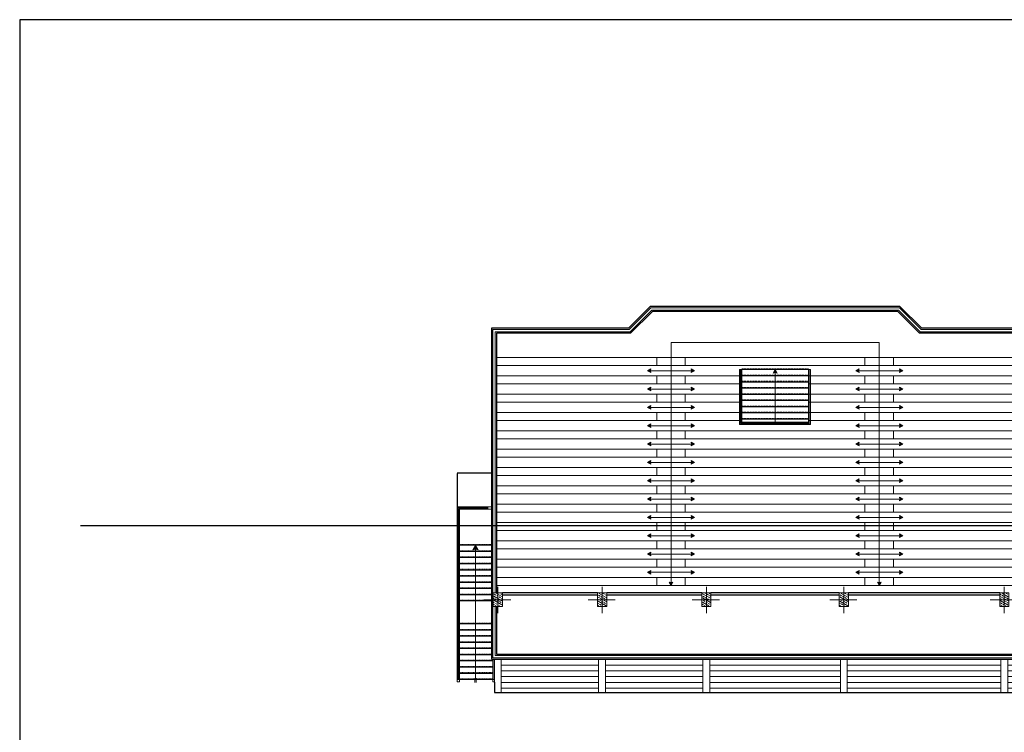
# Model space of a CAD drawing. Units: millimetres. Extents: x -1469442 to 182241, y 0 to 1792178.
# Drawn here: x 140397 to 144693, y 38188 to 41299 of the extents above; entities that cross this region are included whole.
import ezdxf

# ---------------------------------------------------------------- set-up
doc = ezdxf.new("R2010")
doc.units = ezdxf.units.MM
doc.linetypes.add('HIDDEN', pattern=[0.375, 0.25, -0.125])
doc.linetypes.add('HIDDEN2', pattern=[0.1875, 0.125, -0.0625])
doc.layers.add('1', color=1, linetype='Continuous', lineweight=0)
doc.layers.add('column', color=6, linetype='Continuous', lineweight=13)
for name, color, linetype in [('2', 2, 'Continuous'), ('4', 4, 'Continuous'), ('hidden', 1, 'HIDDEN2')]:
    doc.layers.add(name, color=color, linetype=linetype)

# ---------------------------------------------------------------- blocks, each defined once
blk = doc.blocks.new('col2')
h = blk.add_hatch()
h.set_pattern_fill('ANSI33', color=8, scale=64, angle=105, style=0)
h.set_pattern_definition([(150, (19723.28, 110535.14), (-8, -13.8564065), []), (150, (19720.351, 110546.068), (-8, -13.8564065), [8, -4])])
h.paths.add_polyline_path([(-17.5, 27.5), (-17.5, -27.5), (17.5, -27.5), (17.5, 27.5)])
at = {"color": 1}
for p, q in [((0, 56.2), (0, -59.5)), ((56.7, 0), (-61.5, 0))]:
    blk.add_line(p, q, dxfattribs=at)
blk.add_lwpolyline([(20, 30), (20, -30), (-20, -30), (-20, 30)], close=True)
blk = doc.blocks.new('*U72')
for points in [[(15.7, 1.5), (17.3, 8), (5.7, 1.5)], [(15.7, -1.5), (17.3, -8), (5.7, -1.5)]]:
    blk.add_hatch(color=7).paths.add_polyline_path(points)
for p, q in [((0, 0), (16.8, 0)), ((16.8, 0), (586, 0)), ((579.5, 3.3), (599.5, 3.3)), ((579.5, -3.3), (599.5, -3.3))]:
    blk.add_line(p, q)
for points in [[(0, 0), (19.6, 11), (16.8, 0)], [(0, 0), (19.6, -11), (16.8, 0)]]:
    blk.add_lwpolyline(points)
at = {"color": 7, "const_width": 2.42}
blk.add_lwpolyline([(584.8, 0, 1), (587.2, 0, 1)], format="xyb", close=True, dxfattribs=at)
blk = doc.blocks.new('saye')
at = {"layer": '1'}
for p, q in [((-3916.3, 94.1), (-3810, 94.1)), ((-3879.4, 119.1), (-3810, 119.1)), ((-3780, 119.1), (-3400, 119.1)), ((-3780, 94.1), (-3400, 94.1)), ((-3370, 119.1), (-2940, 119.1)), ((-3370, 94.1), (-2940, 94.1)), ((-2910, 119.1), (-2240, 119.1)), ((-2910, 94.1), (-2240, 94.1)), ((-2210, 119.1), (-1540, 119.1)), ((-2210, 94.1), (-1540, 94.1)), ((-1510, 119.1), (-940, 119.1)), ((-1510, 94.1), (-940, 94.1)), ((-910, 119.1), (-485, 119.1)), ((-910, 94.1), (-485, 94.1)), ((-455, 119.1), (-30, 119.1)), ((-455, 94.1), (-30, 94.1)), ((-3996.4, 44.1), (-3810, 44.1)), ((-3955.2, 69.1), (-3810, 69.1)), ((-3780, 69.1), (-3400, 69.1)), ((-3780, 44.1), (-3400, 44.1)), ((-3370, 69.1), (-2940, 69.1)), ((-3370, 44.1), (-2940, 44.1)), ((-2910, 69.1), (-2240, 69.1)), ((-2910, 44.1), (-2240, 44.1)), ((-2210, 69.1), (-1540, 69.1)), ((-2210, 44.1), (-1540, 44.1)), ((-1510, 69.1), (-940, 69.1)), ((-1510, 44.1), (-940, 44.1)), ((-910, 69.1), (-485, 69.1)), ((-910, 44.1), (-485, 44.1)), ((-455, 69.1), (-30, 69.1)), ((-455, 44.1), (-30, 44.1)), ((-4076, 0), (0, 0)), ((-4040.4, 19.1), (-3810, 19.1)), ((-3780, 19.1), (-3400, 19.1)), ((-3370, 19.1), (-2940, 19.1)), ((-2910, 19.1), (-2240, 19.1)), ((-2210, 19.1), (-1540, 19.1)), ((-1510, 19.1), (-940, 19.1)), ((-910, 19.1), (-485, 19.1)), ((-455, 19.1), (-30, 19.1))]:
    blk.add_line(p, q, dxfattribs=at)
for points in [[(-3780, 145), (-3780, 0), (-3810, 0), (-3810, 145)], [(-3370, 145), (-3370, 0), (-3400, 0), (-3400, 145)], [(-2910, 145), (-2910, 0), (-2940, 0), (-2940, 145)], [(-2210, 145), (-2210, 0), (-2240, 0), (-2240, 145)], [(-1510, 145), (-1510, 0), (-1540, 0), (-1540, 145)], [(-910, 145), (-910, 0), (-940, 0), (-940, 145)], [(-455, 145), (-455, 0), (-485, 0), (-485, 145)], [(0, 145), (0, 0), (-30, 0), (-30, 145)]]:
    blk.add_lwpolyline(points, dxfattribs=at)
blk = doc.blocks.new('flsfs')
for points in [[(-6.8, 1.5), (-5.1, 8), (-16.7, 1.5)], [(-6.8, -1.5), (-5.1, -8), (-16.7, -1.5)]]:
    blk.add_hatch(color=7).paths.add_polyline_path(points)
blk.add_line((-22.4, 0), (-5.6, 0))
for points in [[(-22.4, 0), (-2.8, 11), (-5.6, 0)], [(-22.4, 0), (-2.8, -11), (-5.6, 0)]]:
    blk.add_lwpolyline(points)
blk = doc.blocks.new('PELE')
blk.add_line((-102.7, 0), (102.7, 0))
at = {"layer": '1', "yscale": 0.75, "zscale": 0.75}
for p, xscale in [((-85.9, 0), 0.75), ((85.9, 0), -0.75)]:
    blk.add_blockref('flsfs', p, dxfattribs=dict(at, xscale=xscale))
blk = doc.blocks.new('saa')
for p, q in [((-219, 145), (-219, -145)), ((-192, 145), (-192, -145)), ((-165, 145), (-165, -145)), ((-138, 145), (-138, -145)), ((-111, 145), (-111, -145)), ((-84, 145), (-84, -145)), ((-57, 145), (-57, -145)), ((-30, 145), (-30, -145)), ((-3, 155), (-3, -155))]:
    blk.add_line(p, q)
at = {"color": 1, "linetype": 'HIDDEN'}
for p, q in [((-216, 145), (-216, -145)), ((-189, 145), (-189, -145)), ((-162, 145), (-162, -145)), ((-135, 145), (-135, -145)), ((-108, 145), (-108, -145)), ((-81, 145), (-81, -145)), ((-54, 145), (-54, -145)), ((-27, 145), (-27, -145)), ((0, 145), (0, -145))]:
    blk.add_line(p, q, dxfattribs=at)
at = {"color": 1}
blk.add_line((-3, 0), (-232, 0), dxfattribs=at)
at = {"color": 2}
for points in [[(-3, -155), (-242, -155), (-242, 155), (-3, 155)], [(-3, -145), (-232, -145), (-232, 145), (-3, 145)]]:
    blk.add_lwpolyline(points, dxfattribs=at)
at = {"color": 1}
for points in [[(-3, -152.5), (-239.5, -152.5), (-239.5, 152.5), (-3, 152.5)], [(-3, -147.5), (-234.5, -147.5), (-234.5, 147.5), (-3, 147.5)]]:
    blk.add_lwpolyline(points, dxfattribs=at)
at = {"layer": '1', "color": 1, "xscale": 0.75, "yscale": 0.75, "zscale": 0.75, "rotation": 180}
blk.add_blockref('flsfs', (-19.8, 0), dxfattribs=at)

msp = doc.modelspace()

# ---------------------------------------------------------------- linework, layer by layer
msp.add_lwpolyline([(154730.98, 41298.6313), (140396.915, 41298.6313), (140396.915, 31040.738), (154730.98, 31040.738)], close=True)
at = {"layer": '1'}
for p, q in [((143176.3602, 39824.1245), (142477.7183, 39824.1245)), ((143176.3602, 39789.1245), (142477.7183, 39789.1245)), ((144085.0764, 39824.1245), (143301.3602, 39824.1245)), ((144085.0764, 39789.1245), (143301.3602, 39789.1245)), ((145626.3602, 39824.1245), (144210.0764, 39824.1245)), ((145626.3602, 39789.1245), (144210.0764, 39789.1245)), ((143176.3602, 39744.1245), (142477.7183, 39744.1245)), ((143548.2183, 39744.1245), (143301.3602, 39744.1245)), ((144085.0764, 39744.1245), (143838.2183, 39744.1245)), ((145626.3602, 39744.1245), (144210.0764, 39744.1245)), ((143176.3602, 39709.1245), (142477.7183, 39709.1245)), ((143548.2183, 39709.1245), (143301.3602, 39709.1245)), ((144085.0764, 39709.1245), (143838.2183, 39709.1245)), ((145626.3602, 39709.1245), (144210.0764, 39709.1245)), ((143176.3602, 39664.1245), (142477.7183, 39664.1245)), ((143548.2183, 39664.1245), (143301.3602, 39664.1245)), ((144085.0764, 39664.1245), (143838.2183, 39664.1245)), ((145626.3602, 39664.1245), (144210.0764, 39664.1245)), ((143176.3602, 39629.1245), (142477.7183, 39629.1245)), ((143548.2183, 39629.1245), (143301.3602, 39629.1245)), ((144085.0764, 39629.1245), (143838.2183, 39629.1245)), ((145626.3602, 39629.1245), (144210.0764, 39629.1245)), ((143176.3602, 39584.1245), (142477.7183, 39584.1245)), ((143548.2183, 39584.1245), (143301.3602, 39584.1245)), ((144085.0764, 39584.1245), (143838.2183, 39584.1245)), ((145626.3602, 39584.1245), (144210.0764, 39584.1245)), ((143176.3602, 39549.1245), (142477.7183, 39549.1245)), ((143548.2183, 39549.1245), (143301.3602, 39549.1245)), ((144085.0764, 39549.1245), (143838.2183, 39549.1245)), ((145626.3602, 39549.1245), (144210.0764, 39549.1245)), ((143176.3602, 39504.1245), (142477.7183, 39504.1245)), ((144085.0764, 39504.1245), (143301.3602, 39504.1245)), ((145626.3602, 39504.1245), (144210.0764, 39504.1245)), ((143176.3602, 39469.1245), (142477.7183, 39469.1245)), ((144085.0764, 39469.1245), (143301.3602, 39469.1245)), ((145626.3602, 39469.1245), (144210.0764, 39469.1245)), ((143176.3602, 39424.1245), (142477.7183, 39424.1245)), ((144085.0764, 39424.1245), (143301.3602, 39424.1245)), ((145626.3602, 39424.1245), (144210.0764, 39424.1245)), ((143176.3602, 39389.1245), (142477.7183, 39389.1245)), ((144085.0764, 39389.1245), (143301.3602, 39389.1245)), ((145626.3602, 39389.1245), (144210.0764, 39389.1245)), ((143176.3602, 39344.1245), (142477.7183, 39344.1245)), ((144085.0764, 39344.1245), (143301.3602, 39344.1245)), ((145626.3602, 39344.1245), (144210.0764, 39344.1245)), ((143176.3602, 39309.1245), (142477.7183, 39309.1245)), ((144085.0764, 39309.1245), (143301.3602, 39309.1245)), ((145626.3602, 39309.1245), (144210.0764, 39309.1245)), ((143176.3602, 39264.1245), (142477.7183, 39264.1245)), ((143176.3602, 39229.1245), (142477.7183, 39229.1245)), ((144085.0764, 39264.1245), (143301.3602, 39264.1245)), ((144085.0764, 39229.1245), (143301.3602, 39229.1245)), ((145626.3602, 39264.1245), (144210.0764, 39264.1245)), ((145626.3602, 39229.1245), (144210.0764, 39229.1245)), ((143176.3602, 39184.1245), (142477.7183, 39184.1245)), ((144085.0764, 39184.1245), (143301.3602, 39184.1245)), ((145626.3602, 39184.1245), (144210.0764, 39184.1245)), ((143176.3602, 39149.1245), (142477.7183, 39149.1245)), ((144085.0764, 39149.1245), (143301.3602, 39149.1245)), ((145626.3602, 39149.1245), (144210.0764, 39149.1245)), ((143176.3602, 39104.1245), (142477.7183, 39104.1245)), ((144085.0764, 39104.1245), (143301.3602, 39104.1245)), ((145626.3602, 39104.1245), (144210.0764, 39104.1245)), ((143176.3602, 39069.1245), (142477.7183, 39069.1245)), ((144085.0764, 39069.1245), (143301.3602, 39069.1245)), ((145626.3602, 39069.1245), (144210.0764, 39069.1245)), ((143176.3602, 39024.1245), (142477.7183, 39024.1245)), ((144085.0764, 39024.1245), (143301.3602, 39024.1245)), ((145626.3602, 39024.1245), (144210.0764, 39024.1245)), ((142315.7183, 39004.7788), (142455.7183, 39004.7788)), ((142315.7183, 39004.7788), (142455.7183, 39004.7788)), ((142315.7183, 38977.7788), (142455.7183, 38977.7788)), ((143176.3602, 38989.1245), (142477.7183, 38989.1245)), ((144085.0764, 38989.1245), (143301.3602, 38989.1245)), ((145626.3602, 38989.1245), (144210.0764, 38989.1245)), ((142315.7183, 38950.7788), (142455.7183, 38950.7788)), ((143176.3602, 38944.1245), (142477.7183, 38944.1245)), ((144085.0764, 38944.1245), (143301.3602, 38944.1245)), ((145626.3602, 38944.1245), (144210.0764, 38944.1245)), ((142315.7183, 38923.7788), (142455.7183, 38923.7788)), ((142315.7183, 38896.7788), (142455.7183, 38896.7788)), ((143176.3602, 38909.1245), (142477.7183, 38909.1245)), ((144085.0764, 38909.1245), (143301.3602, 38909.1245)), ((145626.3602, 38909.1245), (144210.0764, 38909.1245)), ((142315.7183, 38869.7788), (142455.7183, 38869.7788)), ((142315.7183, 38842.7788), (142455.7183, 38842.7788)), ((143176.3602, 38864.1245), (142477.7183, 38864.1245)), ((144085.0764, 38864.1245), (143301.3602, 38864.1245)), ((145626.3602, 38864.1245), (144210.0764, 38864.1245)), ((142315.7183, 38815.7788), (142455.7183, 38815.7788)), ((143176.3602, 38829.1245), (142477.7183, 38829.1245)), ((145626.3602, 38829.1245), (143301.3602, 38829.1245)), ((142315.7183, 38788.7788), (142455.7183, 38788.7788)), ((142315.7183, 38761.7788), (142455.7183, 38761.7788)), ((142315.7183, 38661.7788), (142455.7183, 38661.7788)), ((142315.7183, 38634.7788), (142455.7183, 38634.7788)), ((142315.7183, 38607.7788), (142455.7183, 38607.7788)), ((142315.7183, 38580.7788), (142455.7183, 38580.7788)), ((142315.7183, 38553.7788), (142455.7183, 38553.7788)), ((142315.7183, 38526.7788), (142455.7183, 38526.7788)), ((142315.7183, 38499.7788), (142460.7183, 38499.7788)), ((142315.7183, 38472.7788), (142460.7183, 38472.7788)), ((142315.7183, 38445.7788), (142460.7183, 38445.7788)), ((142315.7183, 38418.7788), (142460.7183, 38418.7788))]:
    msp.add_line(p, q, dxfattribs=at)
for points in [[(148453.2183, 38513.2788), (152284.7183, 38513.2788), (152284.7183, 39946.2788), (151690.3041, 39946.2788), (151595.3041, 40041.2788), (150511.1325, 40041.2788), (150416.1325, 39946.2788), (149225.3041, 39946.2788), (149130.3041, 40041.2788), (148108.6325, 40041.2788), (148013.6325, 39946.2788), (146732.8041, 39946.2788), (146637.8041, 40041.2788), (145622.4474, 40041.2788), (145521.0183, 39946.2788), (144330.3041, 39946.2788), (144235.3041, 40041.2788), (143151.1325, 40041.2788), (143056.1325, 39946.2788), (142461.7183, 39946.2788), (142461.7183, 38513.2788), (146293.2183, 38513.2788)], [(152274.7183, 38797.2788), (152274.7183, 39936.2788), (151686.1619, 39936.2788), (151591.1619, 40031.2788), (150515.2746, 40031.2788), (150420.2746, 39936.2788), (149221.1619, 39936.2788), (149126.1619, 40031.2788), (148112.7746, 40031.2788), (148017.7746, 39936.2788), (146728.6619, 39936.2788), (146633.6619, 40031.2788), (145626.3992, 40031.2788), (145524.97, 39936.2788), (144326.1619, 39936.2788), (144231.1619, 40031.2788), (143155.2746, 40031.2788), (143060.2746, 39936.2788), (142471.7183, 39936.2788), (142471.7183, 38797.2788)], [(144147.5764, 38829.1245), (144147.5764, 39890.0073), (143238.8535, 39890.0073), (143238.8602, 38829.1245)], [(142455.7183, 39172.2788), (142305.7183, 39172.2788), (142305.7183, 38898.933), (142305.7183, 38408.7788), (142315.7183, 38408.7788), (142315.7183, 38895.3721), (142315.7183, 39162.2788), (142455.7183, 39162.2788)], [(142440.2183, 39169.7788), (142308.2183, 39169.7788), (142308.2183, 38898.0428), (142308.2183, 38418.7788), (142313.2183, 38418.7788), (142313.2183, 38896.2623), (142313.2183, 39164.7788), (142440.2183, 39164.7788), (142440.2183, 39169.7788)], [(142471.7183, 38737.2788), (142471.7183, 38523.2788), (146293.2183, 38523.2788)], [(142460.7183, 38507.2788), (142460.7183, 38408.7788), (142468.2183, 38408.7788), (142468.2183, 38507.2788)], [(142463.2183, 38507.2788), (142463.2183, 38418.7788), (142468.2183, 38418.7788), (142468.2183, 38507.2788)]]:
    msp.add_lwpolyline(points, dxfattribs=at)
at = {"layer": '1', "ltscale": 3}
for points in [[(143301.3602, 39824.1245), (143301.3602, 39789.1245), (143176.3602, 39789.1245), (143176.3602, 39824.1245)], [(144085.0764, 39824.1245), (144085.0764, 39789.1245), (144210.0764, 39789.1245), (144210.0764, 39824.1245)], [(143301.3602, 39744.1245), (143301.3602, 39709.1245), (143176.3602, 39709.1245), (143176.3602, 39744.1245)], [(144085.0764, 39744.1245), (144085.0764, 39709.1245), (144210.0764, 39709.1245), (144210.0764, 39744.1245)], [(143301.3602, 39664.1245), (143301.3602, 39629.1245), (143176.3602, 39629.1245), (143176.3602, 39664.1245)], [(144085.0764, 39664.1245), (144085.0764, 39629.1245), (144210.0764, 39629.1245), (144210.0764, 39664.1245)], [(143301.3602, 39584.1245), (143301.3602, 39549.1245), (143176.3602, 39549.1245), (143176.3602, 39584.1245)], [(144085.0764, 39584.1245), (144085.0764, 39549.1245), (144210.0764, 39549.1245), (144210.0764, 39584.1245)], [(143301.3602, 39504.1245), (143301.3602, 39469.1245), (143176.3602, 39469.1245), (143176.3602, 39504.1245)], [(144085.0764, 39504.1245), (144085.0764, 39469.1245), (144210.0764, 39469.1245), (144210.0764, 39504.1245)], [(143301.3602, 39424.1245), (143301.3602, 39389.1245), (143176.3602, 39389.1245), (143176.3602, 39424.1245)], [(144085.0764, 39424.1245), (144085.0764, 39389.1245), (144210.0764, 39389.1245), (144210.0764, 39424.1245)], [(143301.3602, 39344.1245), (143301.3602, 39309.1245), (143176.3602, 39309.1245), (143176.3602, 39344.1245)], [(144085.0764, 39344.1245), (144085.0764, 39309.1245), (144210.0764, 39309.1245), (144210.0764, 39344.1245)], [(143301.3602, 39264.1245), (143301.3602, 39229.1245), (143176.3602, 39229.1245), (143176.3602, 39264.1245)], [(144085.0764, 39264.1245), (144085.0764, 39229.1245), (144210.0764, 39229.1245), (144210.0764, 39264.1245)], [(143301.3602, 39184.1245), (143301.3602, 39149.1245), (143176.3602, 39149.1245), (143176.3602, 39184.1245)], [(144085.0764, 39184.1245), (144085.0764, 39149.1245), (144210.0764, 39149.1245), (144210.0764, 39184.1245)], [(143301.3602, 39104.1245), (143301.3602, 39069.1245), (143176.3602, 39069.1245), (143176.3602, 39104.1245)], [(144085.0764, 39104.1245), (144085.0764, 39069.1245), (144210.0764, 39069.1245), (144210.0764, 39104.1245)], [(143301.3602, 39024.1245), (143301.3602, 38989.1245), (143176.3602, 38989.1245), (143176.3602, 39024.1245)], [(144085.0764, 39024.1245), (144085.0764, 38989.1245), (144210.0764, 38989.1245), (144210.0764, 39024.1245)], [(143301.3602, 38944.1245), (143301.3602, 38909.1245), (143176.3602, 38909.1245), (143176.3602, 38944.1245)], [(144085.0764, 38944.1245), (144085.0764, 38909.1245), (144210.0764, 38909.1245), (144210.0764, 38944.1245)], [(143301.3602, 38864.1245), (143301.3602, 38829.1245), (143176.3602, 38829.1245), (143176.3602, 38864.1245)], [(144085.0764, 38864.1245), (144085.0764, 38829.1245), (144210.0764, 38829.1245), (144210.0764, 38864.1245)]]:
    msp.add_lwpolyline(points, close=True, dxfattribs=at)
at = {"layer": '2', "ltscale": 3}
for p, q in [((142918.2183, 38797.2788), (142503.2183, 38797.2788)), ((143373.2183, 38797.2788), (142958.2183, 38797.2788)), ((143973.2183, 38797.2788), (143413.2183, 38797.2788)), ((144673.2183, 38797.2788), (144013.2183, 38797.2788)), ((142918.2183, 38787.2788), (142503.2183, 38787.2788)), ((143373.2183, 38787.2788), (142958.2183, 38787.2788)), ((143973.2183, 38787.2788), (143413.2183, 38787.2788)), ((144673.2183, 38787.2788), (144013.2183, 38787.2788))]:
    msp.add_line(p, q, dxfattribs=at)
at = {"layer": '2'}
for points in [[(148434.9495, 38507.2788), (152290.7183, 38507.2788), (152290.7183, 39952.2788), (151692.7894, 39952.2788), (151597.7894, 40047.2788), (150508.6472, 40047.2788), (150413.6472, 39952.2788), (149227.7894, 39952.2788), (149132.7894, 40047.2788), (148106.1472, 40047.2788), (148011.1472, 39952.2788), (146735.2894, 39952.2788), (146640.2894, 40047.2788), (145620.0764, 40047.2788), (145518.6472, 39952.2788), (144332.7894, 39952.2788), (144237.7894, 40047.2788), (143148.6472, 40047.2788), (143053.6472, 39952.2788), (142455.7183, 39952.2788), (142455.7183, 38507.2788), (146311.4871, 38507.2788)], [(152268.7183, 38797.2788), (152268.7183, 39930.2788), (151683.6767, 39930.2788), (151588.6767, 40025.2788), (150517.7599, 40025.2788), (150422.7599, 39930.2788), (149218.6767, 39930.2788), (149123.6767, 40025.2788), (148115.2599, 40025.2788), (148020.2599, 39930.2788), (146726.1767, 39930.2788), (146631.1767, 40025.2788), (145628.7702, 40025.2788), (145527.3411, 39930.2788), (144323.6767, 39930.2788), (144228.6767, 40025.2788), (143157.7599, 40025.2788), (143062.7599, 39930.2788), (142477.7183, 39930.2788), (142477.7183, 38797.2788)], [(142477.7183, 38737.2788), (142477.7183, 38529.2788), (146293.2183, 38529.2788)]]:
    msp.add_lwpolyline(points, dxfattribs=at)
at = {"layer": 'Defpoints', "color": 5}
msp.add_line((154342.7219, 39089.7788), (140661.8449, 39089.7788), dxfattribs=at)
at = {"layer": 'hidden', "ltscale": 0.5}
for p, q in [((142315.7183, 39007.7788), (142455.7183, 39007.7788)), ((142315.7183, 38980.7788), (142455.7183, 38980.7788)), ((142315.7183, 38953.7788), (142455.7183, 38953.7788)), ((142315.7183, 38926.7788), (142455.7183, 38926.7788)), ((142315.7183, 38899.7788), (142455.7183, 38899.7788)), ((142315.7183, 38872.7788), (142455.7183, 38872.7788)), ((142315.7183, 38845.7788), (142455.7183, 38845.7788)), ((142315.7183, 38818.7788), (142455.7183, 38818.7788)), ((142315.7183, 38791.7788), (142455.7183, 38791.7788)), ((142315.7183, 38764.7788), (142455.7183, 38764.7788)), ((142315.7183, 38664.7788), (142455.7183, 38664.7788)), ((142315.7183, 38637.7788), (142455.7183, 38637.7788)), ((142315.7183, 38610.7788), (142455.7183, 38610.7788)), ((142315.7183, 38583.7788), (142455.7183, 38583.7788)), ((142315.7183, 38556.7788), (142455.7183, 38556.7788)), ((142315.7183, 38529.7788), (142455.7183, 38529.7788)), ((142315.7183, 38502.7788), (142460.7183, 38502.7788)), ((142315.7183, 38475.7788), (142460.7183, 38475.7788)), ((142315.7183, 38448.7788), (142460.7183, 38448.7788)), ((142315.7183, 38421.7788), (142460.7183, 38421.7788))]:
    msp.add_line(p, q, dxfattribs=at)
at = {"layer": 'hidden'}
for points in [[(142455.7183, 39319.7788), (142305.7183, 39319.7788), (142305.7183, 39172.2788)], [(142468.2183, 38408.7788), (142468.2183, 38362.2788), (146544.3126, 38362.2788)]]:
    msp.add_lwpolyline(points, dxfattribs=at)

# ---------------------------------------------------------------- block references
at = {"layer": '1', "xscale": -1}
for p in [(143238.8535, 39766.6245), (143238.8535, 39686.6245), (143238.8535, 39606.6245), (143238.8535, 39526.6245), (143238.8535, 39446.6245), (143238.8535, 39366.6245), (143238.8535, 39286.6245), (143238.8535, 39206.6245), (143238.8535, 39126.6245), (143238.8535, 39046.6245), (143238.8535, 38966.6245), (143238.8535, 38886.6245)]:
    msp.add_blockref('PELE', p, dxfattribs=at)
at = {"layer": '1', "xscale": -1, "rotation": 270}
msp.add_blockref('saa', (143693.2183, 39774.2788), dxfattribs=at)
at = {"layer": '1'}
for p in [(144147.5831, 39766.6245), (144147.5831, 39686.6245), (144147.5831, 39606.6245), (144147.5831, 39526.6245), (144147.5831, 39446.6245), (144147.5831, 39366.6245), (144147.5831, 39286.6245), (144147.5831, 39206.6245), (144147.5831, 39126.6245), (144147.5831, 39046.6245), (144147.5831, 38966.6245), (144147.5831, 38886.6245)]:
    msp.add_blockref('PELE', p, dxfattribs=at)
at = {"layer": '1', "rotation": 270}
msp.add_blockref('*U72', (142385.7183, 39004.7788), dxfattribs=at)
at = {"layer": '1', "yscale": 0.75, "zscale": 0.75}
for p, xscale, rotation in [((143238.8601, 38845.9436), -0.75, 270), ((144147.5765, 38845.9436), 0.75, 90)]:
    msp.add_blockref('flsfs', p, dxfattribs=dict(at, xscale=xscale, rotation=rotation))
at = {"layer": '4', "xscale": -1}
msp.add_blockref('saye', (142468.2183, 38362.2788), dxfattribs=at)
at = {"layer": 'column'}
for p in [(142483.2183, 38767.2788), (142938.2183, 38767.2788), (143393.2183, 38767.2788), (143993.2183, 38767.2788), (144693.2183, 38767.2788)]:
    msp.add_blockref('col2', p, dxfattribs=at)

doc.saveas('drawing.dxf')
